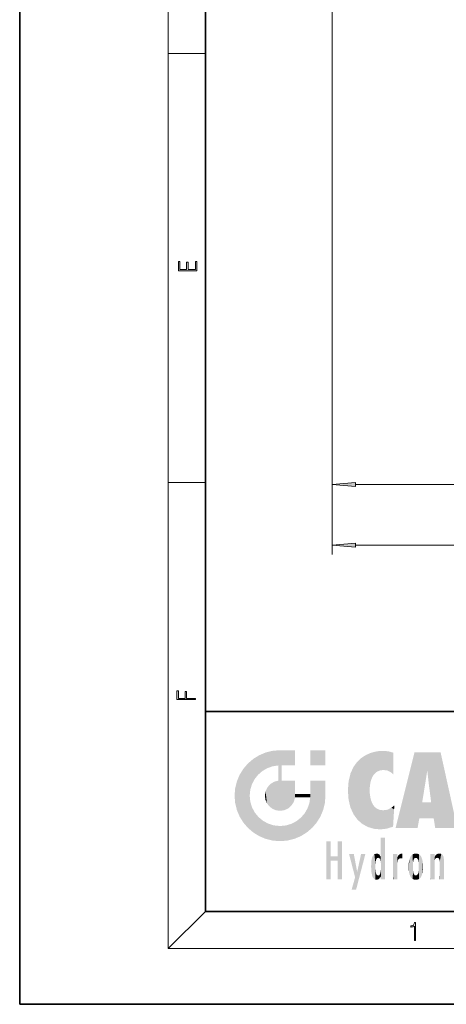
# Model space of a CAD drawing. Extents: x 0 to 210, y 0 to 297.
# Drawn here: x 0 to 46, y 0 to 106 of the extents above; entities that cross this region are included whole.
import ezdxf

# ---------------------------------------------------------------- set-up
doc = ezdxf.new("R2010")
doc.units = 0

msp = doc.modelspace()

# ---------------------------------------------------------------- linework, layer by layer
at = {"color": 7, "lineweight": 35}
for p, q in [((0, 297), (0, 0)), ((20, 287), (20, 10)), ((20, 31.5), (20, 10)), ((20, 31.5), (200, 31.5)), ((20, 10), (200, 10)), ((20, 10), (200, 10)), ((0, 0), (210, 0))]:
    msp.add_line(p, q, dxfattribs=at)
at = {"color": 7, "lineweight": 13}
for p, q in [((16, 291), (16, 6)), ((33.659035, 127.744278), (33.659035, 48.400551)), ((33.659035, 117.131393), (33.659035, 54.936661)), ((16, 102.333336), (20, 102.333336)), ((16, 56.166668), (20, 56.166668)), ((36.149521, 55.936661), (68.501884, 55.936661)), ((36.149521, 49.400551), (105.83522, 49.400551)), ((20, 10), (16, 6)), ((204, 6), (16, 6))]:
    msp.add_line(p, q, dxfattribs=at)
for points in [[(19.092787, 78.944901), (19.092787, 79.952545), (18.928669, 79.952545), (18.928671, 79.082588), (18.147028, 79.082588), (18.147028, 79.854492), (17.982912, 79.854492), (17.982912, 79.082588), (17.256905, 79.082588), (17.256905, 79.927513), (17.092787, 79.927513), (17.092787, 78.944901)], [(36.149521, 56.154549), (33.659035, 55.936661), (36.149521, 55.718781)], [(36.149521, 49.618439), (33.659035, 49.400551), (36.149521, 49.182663)], [(18.923407, 32.784916), (18.923407, 32.922607), (17.974867, 32.922607), (17.974867, 33.65905), (17.810751, 33.65905), (17.810751, 32.922607), (17.087524, 32.922607), (17.087524, 33.734154), (16.923407, 33.734154), (16.923407, 32.784916)], [(42.503281, 6.874945), (42.640968, 6.874945), (42.640968, 8.819312), (42.51997, 8.819312), (42.488674, 8.644069), (42.41983, 8.524458), (42.305088, 8.454917), (42.150707, 8.435446), (42.142361, 8.435446), (42.142361, 8.315835), (42.163223, 8.315835), (42.367672, 8.34087), (42.503281, 8.424318)]]:
    msp.add_lwpolyline(points, close=True, dxfattribs=at)
for points in [[(36.149521, 56.154549), (33.659035, 55.936661), (36.149521, 56.154549), (36.149521, 55.718781)], [(36.149521, 49.618439), (33.659035, 49.400551), (36.149521, 49.618439), (36.149521, 49.182663)]]:
    msp.add_solid(points, dxfattribs=at)
at = {"color": 114, "lineweight": 5}
for points in [[(25.146858, 26.401667), (25.297251, 24.22278), (25.78825, 26.799744)], [(25.297251, 24.22278), (25.672634, 24.697792), (25.78825, 26.799744), (26.128653, 25.095409)], [(25.78825, 26.799744), (26.128653, 25.095409), (26.490591, 27.096561), (26.653414, 25.40386)], [(27.243805, 27.282043), (26.490591, 27.096561), (27.235023, 25.611378), (26.653414, 25.40386)], [(27.243805, 27.282043), (27.235023, 25.611378), (28.037813, 27.346109), (27.861588, 25.706188)], [(28.214041, 24.082113), (28.037813, 27.346109), (28.037813, 20.820063), (27.861588, 25.706188)], [(28.15867, 27.346109), (28.077206, 27.346109), (28.214041, 24.082113), (28.037813, 27.346109)], [(28.345488, 27.346109), (28.15867, 27.346109), (28.227032, 25.714863), (28.214041, 25.714878)], [(28.214041, 25.714878), (28.15867, 27.346109), (28.214041, 24.096693), (28.214041, 24.082113)], [(28.345488, 27.346109), (28.227032, 25.714863), (28.853325, 27.346109), (28.941437, 25.713987)], [(29.654272, 27.346109), (28.853325, 27.346109), (29.3944, 25.713432), (28.941437, 25.713987)], [(29.654272, 27.346109), (29.3944, 25.713432), (29.633696, 25.713139), (29.561031, 25.713228)], [(29.654272, 27.346109), (29.633696, 25.713139), (29.668835, 25.713097)], [(29.668835, 27.346109), (29.654272, 27.346109), (29.668835, 25.727676), (29.668835, 25.713097)], [(29.668835, 27.346109), (29.668835, 25.727676), (29.668835, 27.038059), (29.668835, 26.529602)], [(29.668835, 27.346109), (29.668835, 27.038059), (29.668835, 27.306671), (29.668835, 27.225105)], [(32.932831, 27.346109), (32.932831, 25.71509), (31.301811, 27.346109), (31.301811, 25.71509)], [(32.932831, 27.346109), (31.301811, 27.346109), (32.932831, 27.346109)], [(36.34029, 26.084427), (36.383907, 19.863441), (36.795135, 26.508978), (36.901737, 19.408924)], [(36.795135, 26.508978), (36.901737, 19.408924), (37.283436, 26.823689), (37.492313, 19.084898)], [(37.283436, 26.823689), (37.492313, 19.084898), (37.761177, 27.036129)], [(37.492313, 19.084898), (37.692162, 23.050819), (37.761177, 27.036129), (37.714252, 23.477276)], [(37.761177, 27.036129), (37.714252, 23.477276), (37.788872, 23.920311)], [(38.225143, 27.173529), (37.761177, 27.036129), (37.872551, 24.20422), (37.788872, 23.920311)], [(38.225143, 27.173529), (37.872551, 24.20422), (38.111923, 24.675468), (37.987885, 24.471178)], [(38.225143, 27.173529), (38.111923, 24.675468), (38.686157, 27.252592), (38.262947, 24.855347)], [(38.262947, 24.855347), (38.509953, 25.047398), (38.686157, 27.252592), (38.813698, 25.172501)], [(38.686157, 27.252592), (38.813698, 25.172501), (39.077774, 27.275316), (39.179195, 25.217192)], [(39.077774, 27.275316), (39.179195, 25.217192), (39.676224, 27.230614), (39.59428, 25.161049)], [(39.676224, 27.230614), (39.59428, 25.161049), (39.967045, 24.97489)], [(40.249393, 27.080276), (39.676224, 27.230614), (40.249393, 24.740677), (39.967045, 24.97489)], [(40.249393, 27.080276), (40.249393, 24.740677), (40.249393, 25.910477), (40.249393, 24.761557)], [(40.249393, 27.080276), (40.249393, 25.910477), (40.249393, 26.906931), (40.249393, 26.638954)], [(40.249393, 27.080276), (40.249393, 26.906931), (40.249393, 27.023785)], [(42.850704, 18.967134), (42.523975, 27.134508), (40.484962, 18.967134)], [(45.329048, 27.134508), (42.523975, 27.134508), (44.067394, 23.646654), (43.898399, 25.184814)], [(43.898399, 25.184814), (42.523975, 27.134508), (43.042213, 20.017813), (42.850704, 18.967134)], [(45.329048, 27.134508), (44.067394, 23.646654), (44.089748, 23.475666), (44.074726, 23.590559)], [(45.329048, 27.134508), (44.089748, 23.475666), (44.21188, 22.541525), (44.123653, 23.216351)], [(45.329048, 27.134508), (44.21188, 22.541525), (44.315235, 21.751013), (44.31348, 21.764442)], [(45.329048, 27.134508), (44.315235, 21.751013), (44.75444, 18.967134), (44.585445, 20.017813)], [(45.329048, 27.134508), (44.75444, 18.967134), (47.131531, 18.967134)], [(24.57649, 18.989834), (24.576492, 25.912409), (24.087231, 25.342047)], [(25.146856, 18.500574), (24.773836, 22.451082), (24.57649, 18.989834), (24.576492, 25.912409)], [(25.146858, 26.401667), (24.576492, 25.912409), (24.835958, 23.087656), (24.773836, 22.451082)], [(25.146858, 26.401667), (24.835958, 23.087656), (25.297251, 24.22278), (25.014393, 23.682144)], [(28.037813, 20.820063), (27.861588, 25.706188), (27.861588, 25.691595)], [(28.037813, 20.820063), (27.861588, 25.691595), (27.861588, 24.380198), (27.861588, 24.889048)], [(28.214041, 25.714878), (28.214041, 24.096693), (28.214041, 25.406876), (28.214041, 24.898495)], [(28.214041, 25.714878), (28.214041, 25.406876), (28.214041, 25.675446), (28.214041, 25.593891)], [(35.629662, 24.847553), (35.954269, 20.448957), (35.943577, 25.535473)], [(35.943577, 25.535473), (35.954269, 20.448957), (36.34029, 26.084427), (36.383907, 19.863441)], [(23.206854, 23.245119), (23.392336, 20.903917), (23.392334, 23.998325), (23.689154, 24.700661)], [(23.392336, 20.903917), (23.689154, 20.201582), (23.689154, 24.700661), (24.087231, 19.560194)], [(23.689154, 24.700661), (24.087231, 19.560194), (24.087231, 25.342047), (24.57649, 18.989834)], [(28.037813, 20.820063), (27.861588, 24.380198), (27.861588, 24.111378), (27.861588, 24.193008)], [(35.423222, 24.006113), (35.628262, 21.165981), (35.629662, 24.847553), (35.954269, 20.448957)], [(43.898399, 25.184814), (43.042213, 20.017813), (43.352341, 21.787449), (43.346275, 21.751013)], [(43.898399, 25.184814), (43.352341, 21.787449), (43.394478, 22.040693), (43.365002, 21.863541)], [(43.898399, 25.184814), (43.394478, 22.040693), (43.658245, 23.625854), (43.477818, 22.541525)], [(43.898399, 25.184814), (43.658245, 23.625854), (43.780052, 24.415667), (43.661709, 23.646654)], [(26.480227, 22.930769), (26.631395, 21.631723), (26.685284, 23.355495), (26.887747, 21.301023)], [(26.685284, 23.355495), (26.887747, 21.301023), (26.999105, 23.702463), (27.218445, 21.044668)], [(26.999105, 23.702463), (27.218445, 21.044668), (27.398827, 23.948868), (27.607224, 20.878925)], [(27.398827, 23.948868), (27.607224, 20.878925), (27.861588, 24.071909)], [(28.037813, 20.820063), (27.861588, 24.111378), (27.607224, 20.878925), (27.861588, 24.071909)], [(28.517508, 20.893499), (28.249178, 24.082113), (28.037813, 20.820063), (28.214041, 24.082113)], [(28.517508, 20.893499), (28.488476, 24.082113), (28.249178, 24.082113), (28.321844, 24.082113)], [(28.517508, 20.893499), (28.942234, 21.098566), (28.488476, 24.082113), (28.941437, 24.082113)], [(29.655842, 24.082113), (28.941437, 24.082113), (29.289198, 21.412397), (28.942234, 21.098566)], [(29.655842, 24.082113), (29.289198, 21.412397), (29.65863, 22.274885), (29.535595, 21.812126)], [(29.668835, 24.082113), (29.655842, 24.082113), (29.668835, 22.627289), (29.65863, 22.274885)], [(29.668835, 24.082113), (29.668835, 22.627289), (29.668835, 23.354702), (29.668835, 22.640282)], [(29.668835, 24.082113), (29.668835, 23.354702), (29.668835, 23.974308), (29.668835, 23.807673)], [(29.668835, 24.082113), (29.668835, 23.974308), (29.668835, 24.046974)], [(31.499146, 18.989834), (31.341202, 24.082113), (31.301811, 24.06912), (31.301811, 24.082113)], [(31.499146, 18.989834), (31.301811, 24.06912), (31.301811, 22.90173), (31.301811, 23.354702)], [(31.499146, 18.989834), (31.422668, 24.082113), (31.341202, 24.082113)], [(31.988407, 19.560194), (31.609484, 24.082113), (31.499146, 18.989834), (31.422668, 24.082113)], [(32.386486, 20.201582), (32.117321, 24.082113), (31.988407, 19.560194), (31.609484, 24.082113)], [(32.918266, 24.082113), (32.117321, 24.082113), (32.683304, 20.903917), (32.386486, 20.201582)], [(32.918266, 24.082113), (32.683304, 20.903917), (32.93285, 22.45112), (32.868786, 21.657124)], [(32.932831, 23.961258), (32.932831, 24.042723), (32.918266, 24.082113), (32.932831, 24.082113)], [(32.932831, 23.961258), (32.918266, 24.082113), (32.932835, 23.774445), (32.93285, 22.45112)], [(32.932842, 23.266617), (32.932835, 23.774445), (32.93285, 22.465685), (32.93285, 22.45112)], [(35.348923, 22.996586), (35.421333, 22.015022), (35.423222, 24.006113), (35.628262, 21.165981)], [(23.142788, 22.45112), (23.206854, 21.657124), (23.206854, 23.245119), (23.392336, 20.903917)], [(25.030333, 21.180571), (24.840147, 21.793262), (25.146856, 18.500574), (24.773836, 22.451082)], [(26.406794, 22.451082), (26.465654, 22.020498), (26.480227, 22.930769), (26.631395, 21.631723)], [(29.668835, 22.627289), (29.65863, 22.274885), (29.708273, 22.627289), (29.673223, 22.274885)], [(30.475769, 22.274885), (29.708273, 22.627289), (29.673223, 22.274885)], [(30.475769, 22.274885), (29.976877, 22.627289), (29.708273, 22.627289), (29.789837, 22.627289)], [(30.475769, 22.274885), (30.984621, 22.274885), (29.976877, 22.627289), (30.485323, 22.627289)], [(31.28723, 22.627289), (30.485323, 22.627289), (31.17181, 22.274885), (30.984621, 22.274885)], [(31.499146, 18.989834), (31.29291, 22.274885), (30.990593, 21.066689), (31.198103, 21.648308)], [(31.28723, 22.627289), (31.17181, 22.274885), (31.29291, 22.274885), (31.253439, 22.274885)], [(31.28723, 22.627289), (31.29291, 22.274885), (31.301811, 22.627289)], [(31.499146, 18.989834), (31.301811, 22.662428), (31.29291, 22.274885), (31.301811, 22.627289)], [(31.499146, 18.989834), (31.301811, 22.90173), (31.301811, 22.662428), (31.301811, 22.735096)], [(38.140194, 18.890856), (37.714096, 22.606712), (37.492313, 19.084898), (37.692162, 23.050819)], [(37.86964, 21.874062), (37.787628, 22.157452), (38.140194, 18.890856), (37.714096, 22.606712)], [(37.86964, 21.874062), (38.140194, 18.890856), (37.982235, 21.610163)], [(38.140194, 18.890856), (38.102951, 21.409719), (37.982235, 21.610163)], [(38.829929, 18.826288), (38.249557, 21.234249), (38.140194, 18.890856), (38.102951, 21.409719)], [(38.781952, 20.927324), (38.488686, 21.047979), (38.829929, 18.826288), (38.249557, 21.234249)], [(40.046303, 21.165112), (40.325146, 20.97328), (40.350632, 21.404415), (40.340622, 21.235071)], [(40.350632, 21.404415), (40.340622, 21.235071), (40.34737, 21.349228)], [(44.585445, 20.017813), (43.39999, 21.751013), (43.042213, 20.017813), (43.346275, 21.751013)], [(44.585445, 20.017813), (44.223118, 21.751013), (43.39999, 21.751013), (44.084244, 21.751013)], [(44.585445, 20.017813), (44.315235, 21.751013), (44.223118, 21.751013), (44.284946, 21.751013)], [(25.331266, 20.626133), (25.030333, 21.180571), (25.788248, 18.102497), (25.146856, 18.500574)], [(25.331266, 20.626133), (25.788248, 18.102497), (25.729824, 20.143074)], [(25.729824, 20.143074), (25.788248, 18.102497), (26.212883, 19.744514), (26.490591, 17.805679)], [(30.682146, 20.54192), (30.284533, 20.085894), (30.92878, 18.500574), (30.287388, 18.102497)], [(30.682146, 20.54192), (30.92878, 18.500574), (30.990593, 21.066689)], [(31.499146, 18.989834), (30.990593, 21.066689), (30.92878, 18.500574)], [(39.133995, 20.884413), (38.781952, 20.927324), (39.539616, 18.89942), (38.829929, 18.826288)], [(39.133995, 20.884413), (39.539616, 18.89942), (39.406925, 20.904562)], [(39.406925, 20.904562), (39.539616, 18.89942), (39.648804, 20.963295), (40.215523, 19.118832)], [(39.648804, 20.963295), (40.215523, 19.118832), (40.046303, 21.165112), (40.325146, 20.97328)], [(40.283077, 20.261623), (40.325146, 20.97328), (40.216732, 19.139231), (40.215523, 19.118832)], [(26.212883, 19.744514), (26.490591, 17.805679), (26.767317, 19.443583), (27.243807, 17.620199)], [(26.767317, 19.443583), (27.243807, 17.620199), (27.380003, 19.253397), (28.037817, 17.556133)], [(27.380003, 19.253397), (28.037817, 17.556133), (28.037813, 19.187086)], [(28.037813, 19.187086), (28.037817, 17.556133), (28.674395, 19.249208), (28.831827, 17.620199)], [(28.674395, 19.249208), (28.831827, 17.620199), (29.268887, 19.427645), (29.585043, 17.805679)], [(29.268887, 19.427645), (29.585043, 17.805679), (29.809523, 19.710505), (30.287388, 18.102497)], [(29.809523, 19.710505), (30.287388, 18.102497), (30.284533, 20.085894)], [(33.49506, 15.937251), (33.49506, 13.445845), (33.49506, 17.529495), (33.007656, 13.445845)], [(33.49506, 17.529495), (33.007656, 13.445845), (33.007656, 17.529495)], [(34.718559, 17.529495), (34.231079, 15.466035), (34.231079, 15.937251), (33.49506, 15.466035)], [(34.718559, 13.445845), (34.231079, 13.445845), (34.718559, 17.529495), (34.231079, 15.466035)], [(34.718559, 17.529495), (34.231079, 15.937251), (34.231079, 17.529495)], [(38.888428, 15.302769), (38.882984, 15.900322), (38.88855, 17.080669)], [(38.903397, 15.112939), (38.888428, 15.302769), (38.891121, 17.625853), (38.88855, 17.080669)], [(38.903397, 15.112939), (38.891121, 17.625853), (38.892422, 17.90152), (38.892033, 17.818693)], [(38.903397, 15.112939), (38.892422, 17.90152), (38.940308, 17.941181), (38.892609, 17.941181)], [(38.903397, 15.112939), (38.940308, 17.941181), (38.907272, 14.816108)], [(38.950481, 13.445845), (38.907272, 14.816108), (39.189522, 17.941181), (38.940308, 17.941181)], [(38.950481, 13.445845), (39.189522, 17.941181), (39.053928, 13.445845)], [(39.303139, 13.445845), (39.053928, 13.445845), (39.292969, 17.941181), (39.189522, 17.941181)], [(39.303139, 13.445845), (39.292969, 17.941181), (39.350838, 17.941181)], [(39.350838, 13.445845), (39.303139, 13.445845), (39.350838, 17.906908), (39.350838, 17.941181)], [(39.350838, 13.445845), (39.350838, 17.906908), (39.350838, 14.412038), (39.350838, 15.952339)], [(34.231079, 15.937251), (33.49506, 15.466035), (33.49506, 15.937251), (33.49506, 13.445845)], [(36.125637, 13.667894), (35.472443, 16.180971), (36.344982, 14.274477), (35.984219, 16.180971)], [(36.227962, 12.324745), (36.344982, 14.274477), (37.232132, 16.180971), (36.354694, 14.274477)], [(37.232132, 16.180971), (36.354694, 14.274477), (36.769066, 16.180971)], [(37.953003, 13.859357), (37.957512, 15.800388), (38.025723, 13.678757), (38.032223, 15.968724)], [(38.025723, 13.678757), (38.032223, 15.968724), (38.188572, 13.478816), (38.198734, 16.153973)], [(38.188572, 13.478816), (38.198734, 16.153973), (38.298336, 13.422511)], [(38.444187, 16.224279), (38.331154, 15.305006), (38.198734, 16.153973), (38.318092, 15.115333)], [(38.198734, 16.153973), (38.318092, 15.115333), (38.298336, 13.422511), (38.317451, 14.816114)], [(38.466545, 15.701984), (38.389668, 15.57155), (38.444187, 16.224279), (38.331154, 15.305006)], [(38.641335, 16.180151), (38.466545, 15.701984), (38.444187, 16.224279)], [(38.641335, 16.180151), (38.619621, 15.769328), (38.466545, 15.701984), (38.519413, 15.74395)], [(38.619621, 15.769328), (38.641335, 16.180151), (38.710373, 15.74377), (38.738853, 16.106903)], [(38.710373, 15.74377), (38.738853, 16.106903), (38.758839, 15.701528), (38.882877, 15.877683)], [(38.888428, 15.302769), (38.830692, 15.570341), (38.882984, 15.900322), (38.882877, 15.877683)], [(40.23468, 13.445845), (40.27, 16.180971), (40.212139, 16.152027), (40.212139, 16.180971)], [(40.23468, 13.445845), (40.212139, 16.152027), (40.212139, 13.881045), (40.212139, 14.627445)], [(40.555119, 13.445845), (40.373432, 16.180971), (40.23468, 13.445845), (40.27, 16.180971)], [(40.555119, 13.445845), (40.627003, 13.445845), (40.373432, 16.180971), (40.622601, 16.180971)], [(40.670292, 16.180971), (40.622601, 16.180971), (40.670292, 15.845119), (40.627003, 13.445845)], [(40.670292, 16.180971), (40.670292, 15.845119), (40.670292, 16.013044), (40.670292, 15.870038)], [(40.670292, 16.180971), (40.670292, 16.013044), (40.670292, 16.117584)], [(40.680042, 15.845119), (40.71563, 15.466833), (40.781006, 16.018089)], [(40.71563, 15.466833), (40.77145, 15.577068), (40.781006, 16.018089), (40.855705, 15.658415)], [(40.781006, 16.018089), (40.855705, 15.658415), (40.910885, 16.141848), (40.971924, 15.708767)], [(40.910885, 16.141848), (40.971924, 15.708767), (41.043369, 16.203171), (41.123627, 15.726019)], [(41.201557, 16.224279), (41.043369, 16.203171), (41.162594, 15.723297), (41.123627, 15.726019)], [(41.201557, 16.224279), (41.162594, 15.723297), (41.201557, 15.74509), (41.201557, 15.720576)], [(41.201557, 16.224279), (41.201557, 15.74509), (41.201557, 16.171852), (41.201557, 16.093657)], [(41.914253, 14.308907), (41.959496, 15.566788), (41.95953, 14.05873), (42.090023, 15.901981)], [(41.95953, 14.05873), (42.090023, 15.901981), (42.090122, 13.725177), (42.189022, 16.033798)], [(42.090122, 13.725177), (42.189022, 16.033798), (42.189117, 13.593486), (42.315311, 16.135538)], [(42.189117, 13.593486), (42.315311, 16.135538), (42.315395, 13.49161)], [(42.472134, 16.201073), (42.368122, 15.291933), (42.315311, 16.135538), (42.355457, 15.102102)], [(42.315311, 16.135538), (42.355457, 15.102102), (42.315395, 13.49161)], [(42.505562, 15.690707), (42.427101, 15.559515), (42.472134, 16.201073), (42.368122, 15.291933)], [(42.66272, 16.224279), (42.505562, 15.690707), (42.472134, 16.201073)], [(42.66272, 16.224279), (42.662704, 15.758511), (42.505562, 15.690707), (42.559742, 15.732952)], [(42.66272, 16.224279), (42.853271, 16.201082), (42.662704, 15.758511), (42.765671, 15.732952)], [(42.853271, 16.201082), (42.819847, 15.690707), (42.765671, 15.732952)], [(43.010071, 16.135569), (42.8983, 15.559515), (42.853271, 16.201082), (42.819847, 15.690707)], [(42.969936, 15.102102), (42.957275, 15.291933), (43.010071, 16.135569), (42.8983, 15.559515)], [(43.010071, 16.135569), (42.969936, 14.521411), (42.969936, 15.102102), (42.969803, 14.805297)], [(43.136353, 16.033863), (43.010151, 13.491678), (43.010071, 16.135569), (42.969936, 14.521411)], [(43.235352, 15.902088), (43.136448, 13.593627), (43.136353, 16.033863), (43.010151, 13.491678)], [(43.365921, 15.566876), (43.235451, 13.725408), (43.235352, 15.902088), (43.136448, 13.593627)], [(44.285313, 16.180971), (44.227444, 16.180971), (44.566811, 13.445845), (44.249748, 13.445845)], [(44.249748, 13.445845), (44.227444, 16.180971), (44.227444, 14.99937), (44.227444, 16.160727)], [(44.285313, 16.180971), (44.566811, 13.445845), (44.388748, 16.180971)], [(44.637939, 16.180971), (44.388748, 16.180971), (44.637939, 13.445845), (44.566811, 13.445845)], [(44.685635, 16.180971), (44.637939, 16.180971), (44.685635, 13.461077), (44.685635, 13.445845)], [(44.637939, 16.180971), (44.637939, 13.445845), (44.685635, 13.445845)], [(44.685635, 16.180971), (44.685635, 13.461077), (44.685635, 14.830069), (44.685635, 14.298869)], [(44.685635, 16.180971), (44.685635, 14.830069), (44.685635, 15.110693), (44.685635, 15.025479)], [(44.685635, 16.180971), (44.685635, 15.110693), (44.685635, 15.866831), (44.685635, 15.151895)], [(44.685635, 16.180971), (44.685635, 15.866831), (44.685635, 16.023901), (44.685635, 15.890141)], [(44.685635, 16.180971), (44.685635, 16.023901), (44.685635, 16.121679)], [(44.695351, 15.866831), (44.702, 15.505215), (44.781944, 16.016357)], [(44.702, 15.505215), (44.757126, 15.661009), (44.781944, 16.016357), (44.837967, 15.739766)], [(44.781944, 16.016357), (44.837967, 15.739766), (44.890938, 16.128822), (44.963501, 15.769328)], [(44.890938, 16.128822), (44.963501, 15.769328), (45.026443, 16.199654), (45.068321, 15.750397)], [(45.026443, 16.199654), (45.068321, 15.750397), (45.192577, 16.224279)], [(45.068321, 15.750397), (45.142559, 15.69912), (45.192577, 16.224279), (45.202854, 15.594736)], [(45.192577, 16.224279), (45.202854, 15.594736), (45.399006, 16.186644), (45.236473, 15.336044)], [(45.258774, 13.445845), (45.575813, 13.445845), (45.236473, 15.336044), (45.399006, 16.186644)], [(45.575813, 13.445845), (45.539364, 16.083862), (45.399006, 16.186644)], [(45.646938, 13.445845), (45.645733, 15.871747), (45.575813, 13.445845), (45.539364, 16.083862)], [(37.866436, 14.347495), (37.849545, 14.848601), (37.953003, 13.859357), (37.867718, 15.339612)], [(37.867718, 15.339612), (37.906555, 15.609497), (37.953003, 13.859357), (37.957512, 15.800388)], [(38.758839, 15.701528), (38.882877, 15.877683), (38.830692, 15.570341)], [(40.627003, 13.445845), (40.675205, 13.445845), (40.670292, 15.845119), (40.675205, 15.168117)], [(40.670292, 15.845119), (40.675205, 15.168117), (40.680042, 15.845119), (40.71563, 15.466833)], [(40.675205, 15.168117), (40.675205, 13.445845), (40.675205, 14.164061), (40.675205, 13.458049)], [(40.675205, 15.168117), (40.675205, 14.164061), (40.675205, 15.012761), (40.675205, 14.777164)], [(40.675205, 15.168117), (40.675205, 15.012761), (40.675205, 15.117146)], [(41.887703, 14.805297), (41.914242, 15.313759), (41.914253, 14.308907), (41.959496, 15.566788)], [(42.355457, 15.102102), (42.355461, 14.521411), (42.315395, 13.49161), (42.368118, 14.334299)], [(42.355606, 14.805297), (42.355461, 14.521411), (42.355457, 15.102102)], [(43.411194, 15.313822), (43.365955, 14.058922), (43.365921, 15.566876), (43.235451, 13.725408)], [(43.437744, 14.805297), (43.411205, 14.30904), (43.411194, 15.313822), (43.365955, 14.058922)], [(44.249748, 13.445845), (44.227444, 14.99937), (44.227444, 13.684259), (44.227444, 14.047142)], [(44.695351, 15.866831), (44.685635, 15.866831), (44.702, 15.505215), (44.688343, 15.384907)], [(44.688343, 15.384907), (44.685635, 15.866831), (44.685635, 15.151895)], [(45.258774, 13.445845), (45.236473, 15.336044), (45.236473, 14.234088), (45.236473, 15.315304)], [(45.69463, 13.445845), (45.678856, 15.698791), (45.646938, 13.445845), (45.645733, 15.871747)], [(45.69463, 15.325189), (45.678856, 15.698791), (45.69463, 13.45916), (45.69463, 13.445845)], [(45.69463, 15.325189), (45.69463, 13.45916), (45.69463, 14.898584), (45.69463, 14.229561)], [(45.69463, 15.325189), (45.69463, 14.898584), (45.69463, 15.269573), (45.69463, 15.155668)], [(36.227962, 12.324745), (35.745411, 12.324745), (36.344982, 14.274477), (36.125637, 13.667894)], [(38.298336, 13.422511), (38.317451, 14.816114), (38.318092, 14.513367)], [(38.331154, 14.322731), (38.429543, 13.40254), (38.318092, 14.513367), (38.298336, 13.422511)], [(38.331154, 14.322731), (38.389668, 14.055454), (38.429543, 13.40254), (38.466545, 13.924851)], [(38.429543, 13.40254), (38.466545, 13.924851), (38.641689, 13.452075), (38.519413, 13.882858)], [(38.519413, 13.882858), (38.619621, 13.857473), (38.641689, 13.452075), (38.710373, 13.883213)], [(38.641689, 13.452075), (38.710373, 13.883213), (38.742447, 13.534947), (38.758839, 13.925757)], [(38.742447, 13.534947), (38.758839, 13.925757), (38.892609, 13.797904), (38.830692, 14.057858)], [(38.892609, 13.797904), (38.830692, 14.057858), (38.888428, 14.327185)], [(38.903397, 14.51813), (38.892609, 13.771784), (38.888428, 14.327185), (38.892609, 13.797904)], [(38.950481, 13.445845), (38.892609, 13.445845), (38.907272, 14.816108), (38.903397, 14.51813)], [(38.903397, 14.51813), (38.892609, 13.445845), (38.892609, 13.621874), (38.892609, 13.471964)], [(38.903397, 14.51813), (38.892609, 13.621874), (38.892609, 13.771784), (38.892609, 13.731461)], [(39.350838, 13.445845), (39.350838, 14.412038), (39.350838, 13.571055), (39.350838, 13.828361)], [(40.23468, 13.445845), (40.212139, 13.881045), (40.212139, 13.500749), (40.212139, 13.615227)], [(42.315395, 13.49161), (42.368118, 14.334299), (42.472183, 13.425858), (42.427097, 14.067889)], [(42.472183, 13.425858), (42.427097, 14.067889), (42.505558, 13.936457)], [(42.662724, 13.40254), (42.472183, 13.425858), (42.559746, 13.894021), (42.505558, 13.936457)], [(42.662724, 13.40254), (42.559746, 13.894021), (42.765675, 13.894021), (42.662724, 13.86831)], [(42.662724, 13.40254), (42.765675, 13.894021), (42.853325, 13.425877)], [(42.765675, 13.894021), (42.819843, 13.936457), (42.853325, 13.425877), (42.898293, 14.067889)], [(42.853325, 13.425877), (42.898293, 14.067889), (43.010151, 13.491678), (42.957272, 14.334299)], [(43.010151, 13.491678), (42.957272, 14.334299), (42.969936, 14.521411)], [(45.258774, 13.445845), (45.236473, 14.234088), (45.236473, 13.558049), (45.236473, 13.734694)], [(39.350838, 13.445845), (39.350838, 13.571055), (39.350838, 13.492214)], [(40.23468, 13.445845), (40.212139, 13.500749), (40.212139, 13.445845)], [(44.249748, 13.445845), (44.227444, 13.684259), (44.227444, 13.474788), (44.227444, 13.523959)], [(44.249748, 13.445845), (44.227444, 13.474788), (44.227444, 13.445845)], [(45.258774, 13.445845), (45.236473, 13.558049), (45.236473, 13.445845), (45.236473, 13.482178)]]:
    msp.add_solid(points, dxfattribs=at)

doc.saveas('drawing.dxf')
